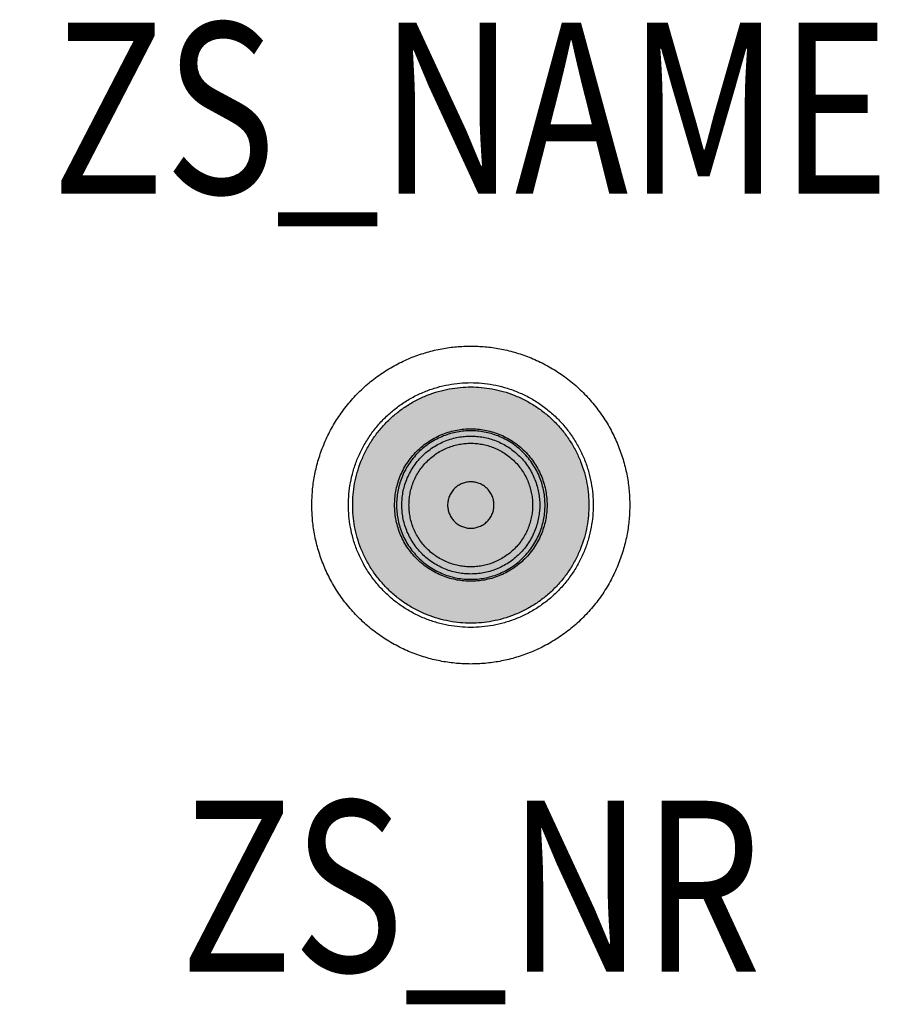
# Model space of a CAD drawing. Extents: x -0.264 to 0.239, y -0.292 to 0.284.
import ezdxf
from ezdxf.enums import TextEntityAlignment as Align

# ---------------------------------------------------------------- set-up
doc = ezdxf.new("R2010")
doc.units = 0
for name, color, linetype in [('Z_CONST', 40, 'Continuous'), ('ZS_2D', 150, 'Continuous'), ('ZS_NAME', 150, 'Continuous'), ('ZS_NR', 150, 'Continuous'), ('ZS_SOLID', 51, 'Continuous')]:
    doc.layers.add(name, color=color, linetype=linetype)
doc.styles.add('Zumtobel Staff', font='romans.shx', dxfattribs={"width": 0.8, "height": 0.1})

msp = doc.modelspace()

# ---------------------------------------------------------------- hatches: boundary and pattern name
at = {"layer": 'Z_CONST'}
h = msp.add_hatch(dxfattribs=at)
h.set_pattern_fill('ANSI31', color=256)
h.set_pattern_definition([(45, (-0.20034, -0.50351), (-0.08839, 0.08839), [])])
h.paths.add_polyline_path([(-0.25034, -0.11921), (-0.23675, -0.09566), (-0.26394, -0.09566)])
at = {"layer": 'ZS_SOLID', "transparency": 33554610}
h = msp.add_hatch(color=256, dxfattribs=at)
h.dxf.hatch_style = 1
edge = h.paths.add_edge_path()
edge.add_spline(control_points=[(-0.06911, 0), (-0.06911, -0.06911), (0, -0.06911), (0.06911, -0.06911), (0.06911, 0), (0.06911, 0.06911), (0, 0.06911), (-0.06911, 0.06911), (-0.06911, 0)], knot_values=[0, 0, 0, 0.144842, 0.144842, 0.289684, 0.289684, 0.434526, 0.434526, 0.579368, 0.579368, 0.579368], weights=[1, 0.707107, 1, 0.707107, 1, 0.707107, 1, 0.707107, 1], degree=2, periodic=0)

# ---------------------------------------------------------------- linework, layer by layer
at = {"layer": 'ZS_2D', "color": 0, "lineweight": -3}
for points, knots in [([(-0.093, 0), (-0.093, -0.093), (0, -0.093), (0.093, -0.093), (0.093, 0), (0.093, 0.093), (0, 0.093), (-0.093, 0.093), (-0.093, 0)], [0, 0, 0, 0.1448419, 0.1448419, 0.2896838, 0.2896838, 0.4345257, 0.4345257, 0.5793675, 0.5793675, 0.5793675]), ([(-0.07161, 0), (-0.07161, -0.07161), (0, -0.07161), (0.07161, -0.07161), (0.07161, 0), (0.07161, 0.07161), (0, 0.07161), (-0.07161, 0.07161), (-0.07161, 0)], [0, 0, 0, 0.1448419, 0.1448419, 0.2896838, 0.2896838, 0.4345257, 0.4345257, 0.5793675, 0.5793675, 0.5793675]), ([(-0.06911, 0), (-0.06911, -0.06911), (0, -0.06911), (0.06911, -0.06911), (0.06911, 0), (0.06911, 0.06911), (0, 0.06911), (-0.06911, 0.06911), (-0.06911, 0)], [0, 0, 0, 0.1448419, 0.1448419, 0.2896838, 0.2896838, 0.4345257, 0.4345257, 0.5793675, 0.5793675, 0.5793675]), ([(-0.0446, 0), (-0.0446, -0.0446), (0, -0.0446), (0.0446, -0.0446), (0.0446, 0), (0.0446, 0.0446), (0, 0.0446), (-0.0446, 0.0446), (-0.0446, 0)], [0, 0, 0, 0.1448419, 0.1448419, 0.2896838, 0.2896838, 0.4345257, 0.4345257, 0.5793675, 0.5793675, 0.5793675]), ([(-0.04345, 0), (-0.04345, 0.04345), (0, 0.04345), (0.04345, 0.04345), (0.04345, 0), (0.04345, -0.04345), (0, -0.04345), (-0.04345, -0.04345), (-0.04345, 0)], [0, 0, 0, 0.0682512, 0.0682512, 0.1365024, 0.1365024, 0.2047536, 0.2047536, 0.2730048, 0.2730048, 0.2730048]), ([(-0.04035, 0), (-0.04035, -0.04035), (0, -0.04035), (0.04035, -0.04035), (0.04035, 0), (0.04035, 0.04035), (0, 0.04035), (-0.04035, 0.04035), (-0.04035, 0)], [0, 0, 0, 0.0633861, 0.0633861, 0.1267723, 0.1267723, 0.1901584, 0.1901584, 0.2535445, 0.2535445, 0.2535445]), ([(-0.03617, 0), (-0.03617, -0.03617), (0, -0.03617), (0.03617, -0.03617), (0.03617, 0), (0.03617, 0.03617), (0, 0.03617), (-0.03617, 0.03617), (-0.03617, 0)], [0, 0, 0, 0.0633861, 0.0633861, 0.1267723, 0.1267723, 0.1901584, 0.1901584, 0.2535445, 0.2535445, 0.2535445]), ([(-0.01356, 0), (-0.01356, 0.01356), (0, 0.01356), (0.01356, 0.01356), (0.01356, 0), (0.01356, -0.01356), (0, -0.01356), (-0.01356, -0.01356), (-0.01356, 0)], [-0.2535445, -0.2535445, -0.2535445, -0.1901584, -0.1901584, -0.1267723, -0.1267723, -0.0633861, -0.0633861, 0, 0, 0])]:
    msp.add_rational_spline(points, [1, 0.707106781187, 1, 0.707106781187, 1, 0.707106781187, 1, 0.707106781187, 1], degree=2, knots=knots, dxfattribs=at)

# ---------------------------------------------------------------- texts
at = {"layer": 'ZS_NAME', "style": 'Zumtobel Staff', "width": 0.8}
msp.add_attdef('ZS_NAME', text='V2-P M DK', height=0.1, dxfattribs=at).set_placement((0, 0.15095), align=Align.BOTTOM_CENTER)
at = {"layer": 'ZS_NR', "style": 'Zumtobel Staff', "width": 0.8}
msp.add_attdef('ZS_NR', text='', height=0.1, dxfattribs=at).set_placement((0, -0.173), align=Align.TOP_CENTER)

doc.saveas('drawing.dxf')
